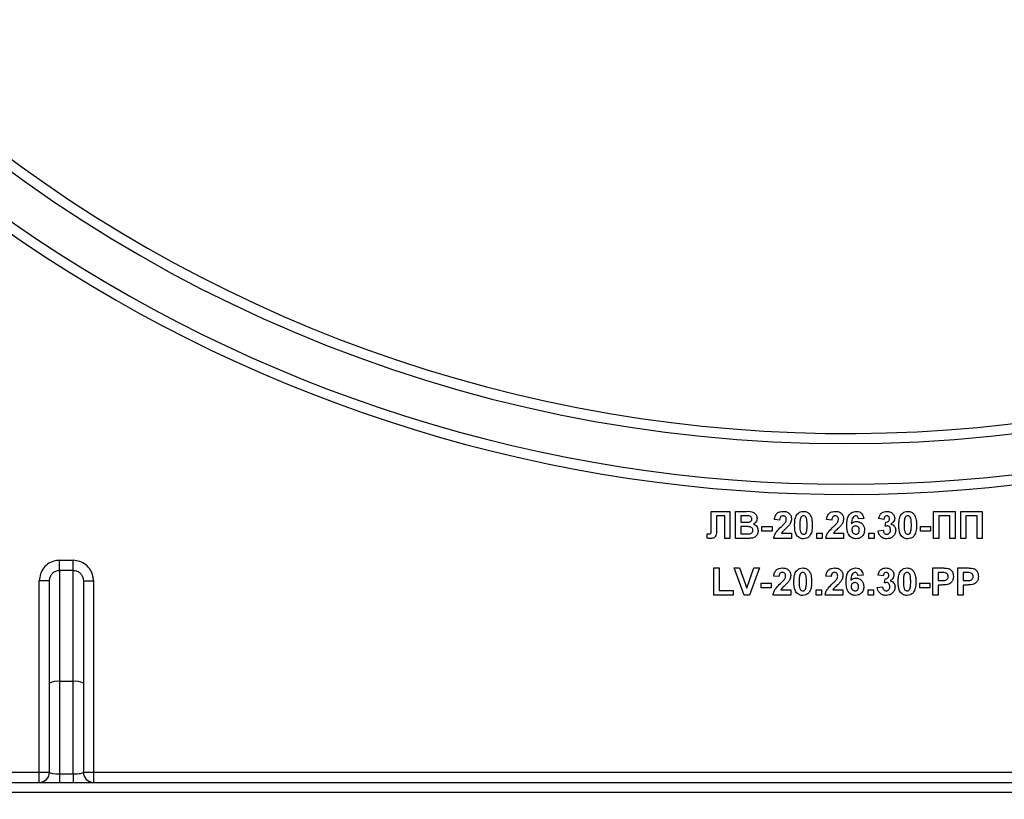
# Model space of a CAD drawing. Units: millimetres. Extents: x 8 to 418, y -29 to 369.
# Drawn here: x 185 to 200, y 189 to 201 of the extents above; entities that cross this region are included whole.
import ezdxf

# ---------------------------------------------------------------- set-up
doc = ezdxf.new("R2010")
doc.units = ezdxf.units.MM
doc.layers.add('FORMAT', color=7, linetype='Continuous')
doc.styles.add('SLDTEXTSTYLE1', font='TXT', dxfattribs={"width": 0.7})
doc.dimstyles.new('SLDDIMSTYLE4', dxfattribs={"dimtxt": 3.393075, "dimasz": 5, "dimexe": 0, "dimexo": 0.0625, "dimgap": 0.848269, "dimtad": 2, "dimdec": 4, "dimlfac": 5, "dimrnd": 1e-09, "dimzin": 12, "dimdsep": 46, "dimtxsty": 'SLDTEXTSTYLE1', "dimsah": 1, "dimcen": 0.09, "dimadec": 0, "dimazin": 3, "dimtol": 1, "dimtp": 2, "dimtm": 2, "dimtfac": 1, "dimtdec": 4, "dimtofl": 0, "dimtmove": 0, "dimatfit": 3, "dimfxl": 0, "dimfrac": 2, "dimtolj": 1, "dimarcsym": 0})

# ---------------------------------------------------------------- blocks, each defined once
blk = doc.blocks.new('_D_10')
at = {"layer": 'FORMAT'}
for p, q in [((170.722, 164.983), (170.722, 278.261)), ((223.922, 164.983), (223.922, 278.261)), ((223.922, 277.261), (170.722, 277.261))]:
    blk.add_line(p, q, dxfattribs=at)
for points in [[(170.722, 277.261), (175.722, 276.821), (175.722, 277.701)], [(223.922, 277.261), (218.922, 277.701), (218.922, 276.821)]]:
    blk.add_solid(points, dxfattribs=at)
at = {"layer": 'FORMAT', "char_height": 3.3931, "attachment_point": 1, "style": 'SLDTEXTSTYLE1'}
for s, insert in [('±2', (200.456, 281.635)), ('266', (192.56, 281.635))]:
    blk.add_mtext(s, dxfattribs=dict(at, insert=insert))

msp = doc.modelspace()

# ---------------------------------------------------------------- linework, layer by layer
at = {"color": 7, "linetype": 'Continuous', "lineweight": 25}
for p, q in [((195.337268, 193.50114), (195.614512, 193.50114)), ((195.337268, 193.275419), (195.337268, 193.50114)), ((195.414512, 193.434473), (195.414512, 193.264441)), ((195.537589, 193.434473), (195.414512, 193.434473)), ((195.537589, 193.10114), (195.537589, 193.434473)), ((195.614512, 193.50114), (195.614512, 193.10114)), ((195.696563, 193.50114), (195.857701, 193.50114)), ((195.696563, 193.10114), (195.696563, 193.50114)), ((195.822284, 193.434473), (195.773486, 193.434473)), ((195.773486, 193.434473), (195.773486, 193.342166)), ((197.588871, 193.396733), (197.511948, 193.388319)), ((198.61964, 193.50114), (198.937589, 193.50114)), ((198.61964, 193.10114), (198.61964, 193.50114)), ((198.860666, 193.434473), (198.696563, 193.434473)), ((198.696563, 193.434473), (198.696563, 193.10114)), ((198.860666, 193.10114), (198.860666, 193.434473)), ((198.937589, 193.50114), (198.937589, 193.10114)), ((199.01964, 193.10114), (199.01964, 193.50114)), ((199.01964, 193.50114), (199.337589, 193.50114)), ((199.260666, 193.434473), (199.096563, 193.434473)), ((199.096563, 193.434473), (199.096563, 193.10114)), ((199.260666, 193.10114), (199.260666, 193.434473)), ((199.337589, 193.50114), (199.337589, 193.10114)), ((195.337589, 193.20747), (195.337268, 193.275419)), ((195.773486, 193.342166), (195.829175, 193.342166)), ((195.841996, 193.275499), (195.773486, 193.275499)), ((195.773486, 193.275499), (195.773486, 193.167807)), ((196.086307, 193.208832), (196.086307, 193.275499)), ((196.086307, 193.275499), (196.235025, 193.275499)), ((196.235025, 193.275499), (196.235025, 193.208832)), ((196.347845, 193.372935), (196.270922, 193.380467)), ((197.117076, 193.372935), (197.040153, 193.380467)), ((197.886307, 193.383191), (197.809383, 193.39473)), ((197.906819, 193.280066), (197.914031, 193.342166)), ((198.424768, 193.208832), (198.424768, 193.275499)), ((198.424768, 193.275499), (198.573486, 193.275499)), ((198.573486, 193.275499), (198.573486, 193.208832)), ((195.27605, 193.103944), (195.27605, 193.167807)), ((195.27605, 193.167807), (195.294239, 193.167566)), ((195.773486, 193.167807), (195.852012, 193.167807)), ((196.235025, 193.208832), (196.086307, 193.208832)), ((196.373566, 193.178063), (196.522204, 193.178063)), ((196.522204, 193.178063), (196.522204, 193.10114)), ((196.896563, 193.178063), (196.973486, 193.178063)), ((196.896563, 193.10114), (196.896563, 193.178063)), ((196.973486, 193.178063), (196.973486, 193.10114)), ((197.142797, 193.178063), (197.291435, 193.178063)), ((197.291435, 193.178063), (197.291435, 193.10114)), ((197.665794, 193.178063), (197.742717, 193.178063)), ((197.665794, 193.10114), (197.665794, 193.178063)), ((197.742717, 193.178063), (197.742717, 193.10114)), ((197.799127, 193.214762), (197.87605, 193.224217)), ((198.573486, 193.208832), (198.424768, 193.208832)), ((195.614512, 193.10114), (195.537589, 193.10114)), ((195.83198, 193.10114), (195.696563, 193.10114)), ((196.522204, 193.10114), (196.260666, 193.10114)), ((196.973486, 193.10114), (196.896563, 193.10114)), ((197.291435, 193.10114), (197.029896, 193.10114)), ((197.742717, 193.10114), (197.665794, 193.10114)), ((198.696563, 193.10114), (198.61964, 193.10114)), ((198.937589, 193.10114), (198.860666, 193.10114)), ((199.096563, 193.10114), (199.01964, 193.10114)), ((199.337589, 193.10114), (199.260666, 193.10114)), ((185.722204, 192.629701), (185.722204, 192.778574)), ((185.722204, 192.778574), (185.922204, 192.778574)), ((185.922204, 192.629701), (185.922204, 192.778574)), ((185.722204, 192.629701), (185.722204, 190.992018)), ((185.922204, 192.629701), (185.722204, 192.629701)), ((185.922204, 190.992018), (185.922204, 192.629701)), ((195.378614, 192.265242), (195.378614, 192.665242)), ((195.378614, 192.665242), (195.455537, 192.665242)), ((195.455537, 192.665242), (195.455537, 192.331909)), ((195.823967, 192.265242), (195.67605, 192.665242)), ((195.67605, 192.665242), (195.7573, 192.665242)), ((195.7573, 192.665242), (195.86323, 192.367807)), ((195.86323, 192.367807), (195.968758, 192.665242)), ((196.050409, 192.665242), (195.903053, 192.265242)), ((195.968758, 192.665242), (196.050409, 192.665242)), ((196.337589, 192.537037), (196.260666, 192.544569)), ((197.106819, 192.537037), (197.029896, 192.544569)), ((197.578614, 192.560835), (197.501691, 192.552422)), ((197.87605, 192.547294), (197.799127, 192.558832)), ((198.609383, 192.265242), (198.609383, 192.665242)), ((198.609383, 192.665242), (198.737348, 192.665242)), ((198.727012, 192.598576), (198.686307, 192.598576)), ((198.686307, 192.598576), (198.686307, 192.480627)), ((198.978614, 192.265242), (198.978614, 192.665242)), ((198.978614, 192.665242), (199.106579, 192.665242)), ((199.096242, 192.598576), (199.055537, 192.598576)), ((199.055537, 192.598576), (199.055537, 192.480627)), ((185.572204, 192.475931), (185.422204, 192.475931)), ((185.422204, 189.65114), (185.422204, 192.475931)), ((185.572204, 190.965971), (185.572204, 192.475931)), ((186.072204, 192.475931), (186.072204, 190.965971)), ((186.072204, 192.475931), (186.222204, 192.475931)), ((186.222204, 192.475931), (186.222204, 189.65114)), ((196.07605, 192.372935), (196.07605, 192.439601)), ((196.07605, 192.439601), (196.224768, 192.439601)), ((196.224768, 192.439601), (196.224768, 192.372935)), ((197.788871, 192.378864), (197.865794, 192.388319)), ((197.896563, 192.444169), (197.903775, 192.506268)), ((198.414512, 192.439601), (198.56323, 192.439601)), ((198.414512, 192.372935), (198.414512, 192.439601)), ((198.56323, 192.439601), (198.56323, 192.372935)), ((198.686307, 192.480627), (198.73246, 192.480627)), ((198.738951, 192.41396), (198.686307, 192.41396)), ((198.686307, 192.41396), (198.686307, 192.265242)), ((199.055537, 192.480627), (199.101691, 192.480627)), ((199.108182, 192.41396), (199.055537, 192.41396)), ((199.055537, 192.41396), (199.055537, 192.265242)), ((195.660666, 192.265242), (195.378614, 192.265242)), ((195.455537, 192.331909), (195.660666, 192.331909)), ((195.660666, 192.331909), (195.660666, 192.265242)), ((195.903053, 192.265242), (195.823967, 192.265242)), ((196.224768, 192.372935), (196.07605, 192.372935)), ((196.511948, 192.265242), (196.250409, 192.265242)), ((196.36331, 192.342166), (196.511948, 192.342166)), ((196.511948, 192.342166), (196.511948, 192.265242)), ((196.886307, 192.265242), (196.886307, 192.342166)), ((196.886307, 192.342166), (196.96323, 192.342166)), ((196.96323, 192.265242), (196.886307, 192.265242)), ((196.96323, 192.342166), (196.96323, 192.265242)), ((197.281178, 192.265242), (197.01964, 192.265242)), ((197.132541, 192.342166), (197.281178, 192.342166)), ((197.281178, 192.342166), (197.281178, 192.265242)), ((197.655537, 192.265242), (197.655537, 192.342166)), ((197.655537, 192.342166), (197.73246, 192.342166)), ((197.73246, 192.265242), (197.655537, 192.265242)), ((197.73246, 192.342166), (197.73246, 192.265242)), ((198.56323, 192.372935), (198.414512, 192.372935)), ((198.686307, 192.265242), (198.609383, 192.265242)), ((199.055537, 192.265242), (198.978614, 192.265242)), ((185.572204, 189.65114), (185.572204, 190.965971)), ((185.722204, 190.992018), (185.722204, 189.625093)), ((185.922204, 190.992018), (185.722204, 190.992018)), ((185.922204, 189.625093), (185.922204, 190.992018)), ((186.072204, 190.965971), (186.072204, 189.65114)), ((176.472204, 189.65114), (185.422204, 189.65114)), ((185.422204, 189.50114), (185.422204, 189.65114)), ((185.422204, 189.65114), (185.572204, 189.65114)), ((185.722204, 189.625093), (185.922204, 189.625093)), ((185.722204, 189.625093), (185.722204, 189.50114)), ((185.922204, 189.625093), (185.922204, 189.50114)), ((186.072204, 189.65114), (186.222204, 189.65114)), ((186.222204, 189.65114), (186.222204, 189.50114)), ((186.222204, 189.65114), (208.422204, 189.65114)), ((176.472204, 189.50114), (219.792204, 189.50114)), ((219.792204, 189.35114), (176.472204, 189.35114))]:
    msp.add_line(p, q, dxfattribs=at)
for centre, radius, start, end in [((197.322204, 215.40114), 20.9, 180, 0), ((197.322204, 215.40114), 20.75, 180, 338.0807434), ((197.322204, 215.40114), 21.65, 195.6242848, 331.8025821), ((197.322204, 215.40114), 21.5, 200.4162101, 339.5837899), ((185.685835, 190.756529), 0.238281, 81.2205391, 118.4816132), ((185.958573, 190.756529), 0.238281, 61.5183868, 98.7794609), ((185.422204, 189.65114), 0.15, 270, 0), ((186.222204, 189.65114), 0.15, 180, 270)]:
    msp.add_arc(centre, radius, start, end, dxfattribs=at)
for centre, start_param, end_param in [((185.722204, 189.65114), 3.141592654, 4.71238898), ((185.922204, 189.65114), 4.71238898, 6.283185307)]:
    msp.add_ellipse(centre, major_axis=(0.15, 0), ratio=0.173648178, start_param=start_param, end_param=end_param, dxfattribs=at)
for points, knots in [([(195.89488, 193.433111), (195.881335, 193.433632), (195.857144, 193.434562), (195.832937, 193.4345), (195.822284, 193.434473)], [0, 0, 0, 0, 0.559950308, 1, 1, 1, 1]), ([(195.857701, 193.50114), (195.894485, 193.502038), (195.949635, 193.503385), (195.997135, 193.459199), (196.012566, 193.427072), (196.013863, 193.409359), (196.014512, 193.400499)], [0, 0, 0, 0, 0.499350264, 0.748653164, 0.874281855, 1, 1, 1, 1]), ([(195.937589, 193.38896), (195.937028, 193.395356), (195.93591, 193.408124), (195.921323, 193.427457), (195.904904, 193.430968), (195.89488, 193.433111)], [0, 0, 0, 0, 0.281070915, 0.5610922, 1, 1, 1, 1]), ([(196.014512, 193.400499), (196.013649, 193.390443), (196.011925, 193.370331), (195.995426, 193.337112), (195.973628, 193.322577), (195.960345, 193.31372)], [0, 0, 0, 0, 0.280921635, 0.561818193, 1, 1, 1, 1]), ([(196.270922, 193.380467), (196.273669, 193.398842), (196.279137, 193.435425), (196.312163, 193.477838), (196.356003, 193.498263), (196.384957, 193.50018), (196.399448, 193.50114)], [0, 0, 0, 0, 0.28075187, 0.558970148, 0.779274519, 1, 1, 1, 1]), ([(196.397845, 193.434473), (196.392253, 193.434103), (196.38108, 193.433363), (196.366035, 193.424962), (196.351052, 193.405228), (196.349168, 193.386253), (196.347845, 193.372935)], [0, 0, 0, 0, 0.187236144, 0.374083856, 0.560696414, 1, 1, 1, 1]), ([(196.445281, 193.381989), (196.444872, 193.389525), (196.444058, 193.404549), (196.432704, 193.423174), (196.415595, 193.433322), (196.403768, 193.434089), (196.397845, 193.434473)], [0, 0, 0, 0, 0.280619577, 0.559495513, 0.779382038, 1, 1, 1, 1]), ([(196.399448, 193.50114), (196.416776, 193.500017), (196.451345, 193.497777), (196.493074, 193.470802), (196.518451, 193.433063), (196.520953, 193.405909), (196.522204, 193.392326)], [0, 0, 0, 0, 0.280572045, 0.559720316, 0.779751972, 1, 1, 1, 1]), ([(196.568358, 193.299217), (196.5688, 193.318402), (196.569529, 193.350001), (196.57707, 193.39329), (196.587369, 193.429381), (196.601087, 193.450142), (196.607941, 193.460515)], [0, 0, 0, 0, 0.340236609, 0.560371651, 0.78035519, 1, 1, 1, 1]), ([(196.607941, 193.460515), (196.622493, 193.473909), (196.648568, 193.49791), (196.683632, 193.50015), (196.699127, 193.50114)], [0, 0, 0, 0, 0.558082648, 1, 1, 1, 1]), ([(196.699127, 193.434473), (196.693058, 193.433828), (196.680932, 193.43254), (196.662288, 193.419417), (196.657054, 193.404394), (196.653855, 193.39521)], [0, 0, 0, 0, 0.280292347, 0.560017236, 1, 1, 1, 1]), ([(196.699127, 193.50114), (196.719026, 193.499319), (196.754586, 193.496065), (196.779611, 193.471051), (196.790633, 193.460034)], [0, 0, 0, 0, 0.559562317, 1, 1, 1, 1]), ([(196.752973, 193.298416), (196.752957, 193.325379), (196.752932, 193.365755), (196.740491, 193.412926), (196.719577, 193.432188), (196.705952, 193.43371), (196.699127, 193.434473)], [0, 0, 0, 0, 0.501644572, 0.751183234, 0.87536409, 1, 1, 1, 1]), ([(196.790633, 193.460034), (196.800451, 193.443469), (196.816655, 193.41613), (196.825082, 193.372641), (196.829349, 193.335682), (196.829714, 193.310838), (196.829896, 193.298416)], [0, 0, 0, 0, 0.3387768374, 0.5591052224, 0.7795343728, 1, 1, 1, 1]), ([(197.040153, 193.380467), (197.042899, 193.398842), (197.048368, 193.435425), (197.081394, 193.477838), (197.125234, 193.498263), (197.154188, 193.50018), (197.168678, 193.50114)], [0, 0, 0, 0, 0.28075187, 0.558970148, 0.779274519, 1, 1, 1, 1]), ([(197.167076, 193.434473), (197.161484, 193.434103), (197.150311, 193.433363), (197.135265, 193.424962), (197.120283, 193.405228), (197.118399, 193.386253), (197.117076, 193.372935)], [0, 0, 0, 0, 0.1872361442, 0.3740838555, 0.5606964137, 1, 1, 1, 1]), ([(197.214512, 193.381989), (197.214103, 193.389525), (197.213289, 193.404549), (197.201935, 193.423174), (197.184826, 193.433322), (197.172999, 193.434089), (197.167076, 193.434473)], [0, 0, 0, 0, 0.280619577, 0.559495513, 0.779382038, 1, 1, 1, 1]), ([(197.168678, 193.50114), (197.186007, 193.500017), (197.220576, 193.497777), (197.262305, 193.470802), (197.287682, 193.433063), (197.290183, 193.405909), (197.291435, 193.392326)], [0, 0, 0, 0, 0.280572045, 0.559720316, 0.779751972, 1, 1, 1, 1]), ([(197.337589, 193.295771), (197.339405, 193.344243), (197.341678, 193.404916), (197.383224, 193.462393), (197.419771, 193.493178), (197.45541, 193.497961), (197.479095, 193.50114)], [0, 0, 0, 0, 0.499464427, 0.625197568, 0.750920027, 1, 1, 1, 1]), ([(197.469239, 193.434473), (197.463233, 193.433782), (197.451211, 193.432399), (197.431289, 193.417779), (197.412106, 193.379069), (197.410043, 193.34303), (197.408662, 193.318928)], [0, 0, 0, 0, 0.1248342532, 0.2498638757, 0.4983416764, 1, 1, 1, 1]), ([(197.511948, 193.388319), (197.510962, 193.394803), (197.508995, 193.407737), (197.499406, 193.423908), (197.484719, 193.433255), (197.474403, 193.434067), (197.469239, 193.434473)], [0, 0, 0, 0, 0.2807717308, 0.5600456068, 0.779779817, 1, 1, 1, 1]), ([(197.479095, 193.50114), (197.494745, 193.499657), (197.526012, 193.496694), (197.572519, 193.460413), (197.582672, 193.420872), (197.588871, 193.396733)], [0, 0, 0, 0, 0.280754349, 0.560899358, 1, 1, 1, 1]), ([(197.809383, 193.39473), (197.813154, 193.410942), (197.820666, 193.443239), (197.851311, 193.480023), (197.890604, 193.498331), (197.916581, 193.500203), (197.929576, 193.50114)], [0, 0, 0, 0, 0.280733193, 0.55922989, 0.779497464, 1, 1, 1, 1]), ([(197.930217, 193.434473), (197.923246, 193.433398), (197.909286, 193.431245), (197.891368, 193.411812), (197.888227, 193.394049), (197.886307, 193.383191)], [0, 0, 0, 0, 0.27936041, 0.559505174, 1, 1, 1, 1]), ([(197.929576, 193.50114), (197.948314, 193.499589), (197.981791, 193.496818), (198.006846, 193.474839), (198.017877, 193.465162)], [0, 0, 0, 0, 0.559743251, 1, 1, 1, 1]), ([(197.968358, 193.391845), (197.967962, 193.3979), (197.967172, 193.409984), (197.957845, 193.424676), (197.944497, 193.433409), (197.93498, 193.434118), (197.930217, 193.434473)], [0, 0, 0, 0, 0.2804475759, 0.559673352, 0.7796155001, 1, 1, 1, 1]), ([(198.045281, 193.398576), (198.044313, 193.388547), (198.042378, 193.36849), (198.022995, 193.336983), (198.001117, 193.323041), (197.987749, 193.314521)], [0, 0, 0, 0, 0.2800163615, 0.5600595055, 1, 1, 1, 1]), ([(198.017877, 193.465162), (198.026559, 193.454113), (198.042073, 193.434368), (198.0443, 193.409519), (198.045281, 193.398576)], [0, 0, 0, 0, 0.559637478, 1, 1, 1, 1]), ([(198.106819, 193.299217), (198.107262, 193.318402), (198.10799, 193.350001), (198.115532, 193.39329), (198.12583, 193.429381), (198.139549, 193.450142), (198.146403, 193.460515)], [0, 0, 0, 0, 0.340236609, 0.560371651, 0.78035519, 1, 1, 1, 1]), ([(198.146403, 193.460515), (198.160955, 193.473909), (198.18703, 193.49791), (198.222093, 193.50015), (198.237589, 193.50114)], [0, 0, 0, 0, 0.558082648, 1, 1, 1, 1]), ([(198.237589, 193.434473), (198.23152, 193.433828), (198.219394, 193.43254), (198.200749, 193.419417), (198.195516, 193.404394), (198.192316, 193.39521)], [0, 0, 0, 0, 0.280292347, 0.560017236, 1, 1, 1, 1]), ([(198.237589, 193.50114), (198.257487, 193.499319), (198.293048, 193.496065), (198.318073, 193.471051), (198.329095, 193.460034)], [0, 0, 0, 0, 0.559562317, 1, 1, 1, 1]), ([(198.291435, 193.298416), (198.291418, 193.325379), (198.291393, 193.365755), (198.278953, 193.412926), (198.258038, 193.432188), (198.244413, 193.43371), (198.237589, 193.434473)], [0, 0, 0, 0, 0.501644572, 0.751183234, 0.87536409, 1, 1, 1, 1]), ([(198.329095, 193.460034), (198.338913, 193.443469), (198.355116, 193.41613), (198.363544, 193.372641), (198.367811, 193.335682), (198.368176, 193.310838), (198.368358, 193.298416)], [0, 0, 0, 0, 0.338776837, 0.559105222, 0.779534373, 1, 1, 1, 1]), ([(195.414512, 193.264441), (195.416164, 193.227953), (195.418229, 193.182365), (195.400151, 193.130619), (195.380521, 193.11057), (195.354167, 193.102116), (195.336182, 193.101466), (195.327172, 193.10114)], [0, 0, 0, 0, 0.50075839, 0.625638622, 0.750061973, 0.874792602, 1, 1, 1, 1]), ([(195.829175, 193.342166), (195.840686, 193.342111), (195.861239, 193.342015), (195.881764, 193.343066), (195.890794, 193.343528)], [0, 0, 0, 0, 0.56004787, 1, 1, 1, 1]), ([(195.952973, 193.220531), (195.952552, 193.226431), (195.95171, 193.238223), (195.943012, 193.254149), (195.929194, 193.265631), (195.895532, 193.277413), (195.865793, 193.27635), (195.841996, 193.275499)], [0, 0, 0, 0, 0.1249476482, 0.2497149342, 0.3744390819, 0.4994161682, 1, 1, 1, 1]), ([(195.890794, 193.343528), (195.897477, 193.344684), (195.910817, 193.346992), (195.926938, 193.357764), (195.936393, 193.372963), (195.93719, 193.383625), (195.937589, 193.38896)], [0, 0, 0, 0, 0.280494263, 0.559925138, 0.77975171, 1, 1, 1, 1]), ([(195.960345, 193.31372), (195.971442, 193.309162), (195.993616, 193.300054), (196.023314, 193.266899), (196.027403, 193.235954), (196.029896, 193.217085)], [0, 0, 0, 0, 0.281047647, 0.561618458, 1, 1, 1, 1]), ([(196.260666, 193.10114), (196.2644, 193.12016), (196.27187, 193.158212), (196.311758, 193.215727), (196.347175, 193.250129), (196.368839, 193.271172)], [0, 0, 0, 0, 0.279577062, 0.559337734, 1, 1, 1, 1]), ([(196.368839, 193.271172), (196.38094, 193.282604), (196.40254, 193.30301), (196.421652, 193.325754), (196.430057, 193.335755)], [0, 0, 0, 0, 0.560236612, 1, 1, 1, 1]), ([(196.483422, 193.292005), (196.471204, 193.2788), (196.451072, 193.257041), (196.420334, 193.229563), (196.393932, 193.206504), (196.380349, 193.187535), (196.373566, 193.178063)], [0, 0, 0, 0, 0.33998926, 0.560193518, 0.780380602, 1, 1, 1, 1]), ([(196.430057, 193.335755), (196.434776, 193.343806), (196.443202, 193.35818), (196.444646, 193.374715), (196.445281, 193.381989)], [0, 0, 0, 0, 0.560060661, 1, 1, 1, 1]), ([(196.522204, 193.392326), (196.519593, 193.371759), (196.514919, 193.334935), (196.493069, 193.305153), (196.483422, 193.292005)], [0, 0, 0, 0, 0.558519327, 1, 1, 1, 1]), ([(196.699127, 193.096012), (196.687685, 193.096744), (196.664815, 193.098208), (196.632965, 193.112427), (196.606694, 193.134914), (196.570273, 193.193854), (196.569209, 193.252406), (196.568358, 193.299217)], [0, 0, 0, 0, 0.125352676, 0.250544271, 0.375813364, 0.500980988, 1, 1, 1, 1]), ([(196.653855, 193.39521), (196.65077, 193.377278), (196.645257, 193.34523), (196.645274, 193.31273), (196.645281, 193.298416)], [0, 0, 0, 0, 0.559540604, 1, 1, 1, 1]), ([(196.645281, 193.298416), (196.645314, 193.271498), (196.645363, 193.231189), (196.657718, 193.184019), (196.678705, 193.164887), (196.692309, 193.163416), (196.699127, 193.162678)], [0, 0, 0, 0, 0.50168528, 0.751272638, 0.875339769, 1, 1, 1, 1]), ([(196.7444, 193.201941), (196.747486, 193.219813), (196.753003, 193.251753), (196.752982, 193.284147), (196.752973, 193.298416)], [0, 0, 0, 0, 0.559536967, 1, 1, 1, 1]), ([(196.829896, 193.298416), (196.82944, 193.27918), (196.828689, 193.247497), (196.821301, 193.204051), (196.810903, 193.167877), (196.797172, 193.147044), (196.790313, 193.136637)], [0, 0, 0, 0, 0.340226825, 0.560375067, 0.780373972, 1, 1, 1, 1]), ([(197.029896, 193.10114), (197.03363, 193.12016), (197.041101, 193.158212), (197.080989, 193.215727), (197.116406, 193.250129), (197.138069, 193.271172)], [0, 0, 0, 0, 0.279577062, 0.559337734, 1, 1, 1, 1]), ([(197.138069, 193.271172), (197.150171, 193.282604), (197.171771, 193.30301), (197.190883, 193.325754), (197.199287, 193.335755)], [0, 0, 0, 0, 0.560236612, 1, 1, 1, 1]), ([(197.252653, 193.292005), (197.240435, 193.2788), (197.220303, 193.257041), (197.189565, 193.229563), (197.163162, 193.206504), (197.14958, 193.187535), (197.142797, 193.178063)], [0, 0, 0, 0, 0.33998926, 0.560193518, 0.780380602, 1, 1, 1, 1]), ([(197.199287, 193.335755), (197.204007, 193.343806), (197.212433, 193.35818), (197.213877, 193.374715), (197.214512, 193.381989)], [0, 0, 0, 0, 0.560060661, 1, 1, 1, 1]), ([(197.291435, 193.392326), (197.288824, 193.371759), (197.28415, 193.334935), (197.262299, 193.305153), (197.252653, 193.292005)], [0, 0, 0, 0, 0.558519327, 1, 1, 1, 1]), ([(197.473326, 193.096012), (197.450448, 193.099272), (197.416015, 193.10418), (197.381146, 193.134469), (197.341321, 193.190247), (197.339246, 193.248906), (197.337589, 193.295771)], [0, 0, 0, 0, 0.248921504, 0.374649904, 0.500372939, 1, 1, 1, 1]), ([(197.408662, 193.318928), (197.420199, 193.329654), (197.440834, 193.348838), (197.468666, 193.351325), (197.480938, 193.352422)], [0, 0, 0, 0, 0.559084432, 1, 1, 1, 1]), ([(197.467957, 193.285755), (197.459656, 193.284833), (197.443071, 193.282992), (197.424288, 193.267579), (197.415466, 193.247761), (197.41483, 193.234745), (197.414512, 193.228223)], [0, 0, 0, 0, 0.279845455, 0.559076591, 0.779094657, 1, 1, 1, 1]), ([(197.522204, 193.222534), (197.52184, 193.231398), (197.521114, 193.249049), (197.508577, 193.271362), (197.48882, 193.283974), (197.474914, 193.285161), (197.467957, 193.285755)], [0, 0, 0, 0, 0.280826513, 0.559225129, 0.77950138, 1, 1, 1, 1]), ([(197.480938, 193.352422), (197.499002, 193.35012), (197.535153, 193.345512), (197.574317, 193.310687), (197.596265, 193.269084), (197.598172, 193.240678), (197.599127, 193.22646)], [0, 0, 0, 0, 0.279326159, 0.55901058, 0.779284876, 1, 1, 1, 1]), ([(197.937348, 193.285755), (197.931538, 193.285281), (197.921157, 193.284433), (197.911203, 193.281401), (197.906819, 193.280066)], [0, 0, 0, 0, 0.559680004, 1, 1, 1, 1]), ([(197.914031, 193.342166), (197.921925, 193.342412), (197.937652, 193.342904), (197.956939, 193.355255), (197.967096, 193.373304), (197.967937, 193.38566), (197.968358, 193.391845)], [0, 0, 0, 0, 0.280409088, 0.558639527, 0.779083884, 1, 1, 1, 1]), ([(197.983742, 193.22606), (197.983313, 193.233986), (197.982455, 193.249806), (197.971894, 193.269626), (197.956052, 193.283448), (197.94358, 193.284987), (197.937348, 193.285755)], [0, 0, 0, 0, 0.280735498, 0.560296161, 0.780292389, 1, 1, 1, 1]), ([(197.987749, 193.314521), (197.999301, 193.31081), (198.022397, 193.303389), (198.045937, 193.277961), (198.058849, 193.249437), (198.06006, 193.230491), (198.060666, 193.221012)], [0, 0, 0, 0, 0.279745044, 0.55931383, 0.779512151, 1, 1, 1, 1]), ([(198.237589, 193.096012), (198.226146, 193.096744), (198.203277, 193.098208), (198.171426, 193.112427), (198.145156, 193.134914), (198.108734, 193.193854), (198.10767, 193.252406), (198.106819, 193.299217)], [0, 0, 0, 0, 0.125352676, 0.250544271, 0.375813364, 0.500980988, 1, 1, 1, 1]), ([(198.192316, 193.39521), (198.189232, 193.377278), (198.183719, 193.34523), (198.183735, 193.31273), (198.183742, 193.298416)], [0, 0, 0, 0, 0.559540604, 1, 1, 1, 1]), ([(198.183742, 193.298416), (198.183775, 193.271498), (198.183825, 193.231189), (198.19618, 193.184019), (198.217167, 193.164887), (198.230771, 193.163416), (198.237589, 193.162678)], [0, 0, 0, 0, 0.50168528, 0.751272638, 0.875339769, 1, 1, 1, 1]), ([(198.282861, 193.201941), (198.285948, 193.219813), (198.291465, 193.251753), (198.291444, 193.284147), (198.291435, 193.298416)], [0, 0, 0, 0, 0.559536967, 1, 1, 1, 1]), ([(198.368358, 193.298416), (198.367902, 193.27918), (198.36715, 193.247497), (198.359763, 193.204051), (198.349365, 193.167877), (198.335634, 193.147044), (198.328775, 193.136637)], [0, 0, 0, 0, 0.3402268246, 0.5603750674, 0.7803739715, 1, 1, 1, 1]), ([(195.294239, 193.167566), (195.301668, 193.167785), (195.31202, 193.168091), (195.324933, 193.171364), (195.334141, 193.178239), (195.337128, 193.192079), (195.337435, 193.202327), (195.337589, 193.20747)], [0, 0, 0, 0, 0.314279497, 0.437932273, 0.560337732, 0.779359165, 1, 1, 1, 1]), ([(195.852012, 193.167807), (195.862914, 193.167744), (195.882375, 193.167632), (195.901746, 193.169478), (195.910265, 193.170291)], [0, 0, 0, 0, 0.560183679, 1, 1, 1, 1]), ([(195.910265, 193.170291), (195.916833, 193.172044), (195.929953, 193.175546), (195.944493, 193.188534), (195.952114, 193.204544), (195.952687, 193.215199), (195.952973, 193.220531)], [0, 0, 0, 0, 0.28001336, 0.559354148, 0.779486796, 1, 1, 1, 1]), ([(196.029896, 193.217085), (196.027989, 193.201543), (196.024174, 193.170465), (195.999158, 193.133283), (195.965349, 193.110196), (195.941083, 193.105977), (195.928935, 193.103864)], [0, 0, 0, 0, 0.2797886678, 0.5594525952, 0.7794609965, 1, 1, 1, 1]), ([(196.699127, 193.162678), (196.705201, 193.163313), (196.717334, 193.164581), (196.735958, 193.177744), (196.741197, 193.192761), (196.7444, 193.201941)], [0, 0, 0, 0, 0.280337311, 0.560025572, 1, 1, 1, 1]), ([(196.790313, 193.136637), (196.775764, 193.123235), (196.749695, 193.099221), (196.714625, 193.096995), (196.699127, 193.096012)], [0, 0, 0, 0, 0.558064155, 1, 1, 1, 1]), ([(197.414512, 193.228223), (197.415072, 193.219052), (197.41619, 193.200761), (197.430621, 193.178834), (197.45031, 193.165139), (197.464643, 193.163498), (197.471803, 193.162678)], [0, 0, 0, 0, 0.2805014838, 0.5593809535, 0.7798750797, 1, 1, 1, 1]), ([(197.471803, 193.162678), (197.480128, 193.163637), (197.496739, 193.165549), (197.520223, 193.187194), (197.521452, 193.209125), (197.522204, 193.222534)], [0, 0, 0, 0, 0.280750047, 0.560237156, 1, 1, 1, 1]), ([(197.599127, 193.22646), (197.597551, 193.207302), (197.594405, 193.169061), (197.561596, 193.124561), (197.518348, 193.099428), (197.488344, 193.097151), (197.473326, 193.096012)], [0, 0, 0, 0, 0.280204728, 0.559313497, 0.779411162, 1, 1, 1, 1]), ([(197.928534, 193.096012), (197.91031, 193.0977), (197.873898, 193.101074), (197.831903, 193.132576), (197.806507, 193.172472), (197.801588, 193.20066), (197.799127, 193.214762)], [0, 0, 0, 0, 0.279858973, 0.559145992, 0.779442853, 1, 1, 1, 1]), ([(197.87605, 193.224217), (197.877411, 193.215856), (197.880128, 193.199167), (197.892239, 193.17842), (197.910155, 193.164859), (197.923478, 193.163405), (197.930137, 193.162678)], [0, 0, 0, 0, 0.280727265, 0.560370609, 0.780266567, 1, 1, 1, 1]), ([(198.060666, 193.221012), (198.058249, 193.202014), (198.053411, 193.163989), (198.016618, 193.123125), (197.97334, 193.099312), (197.943476, 193.097112), (197.928534, 193.096012)], [0, 0, 0, 0, 0.279295098, 0.55900501, 0.779349457, 1, 1, 1, 1]), ([(197.930137, 193.162678), (197.938846, 193.163918), (197.956284, 193.166402), (197.974017, 193.184749), (197.98269, 193.205536), (197.983391, 193.219212), (197.983742, 193.22606)], [0, 0, 0, 0, 0.2788351593, 0.5582874242, 0.7788358962, 1, 1, 1, 1]), ([(198.237589, 193.162678), (198.243662, 193.163313), (198.255796, 193.164581), (198.27442, 193.177744), (198.279658, 193.192761), (198.282861, 193.201941)], [0, 0, 0, 0, 0.280337311, 0.560025572, 1, 1, 1, 1]), ([(198.328775, 193.136637), (198.314226, 193.123235), (198.288156, 193.099221), (198.253087, 193.096995), (198.237589, 193.096012)], [0, 0, 0, 0, 0.558064155, 1, 1, 1, 1]), ([(195.327172, 193.10114), (195.31762, 193.101489), (195.300562, 193.102111), (195.28354, 193.103384), (195.27605, 193.103944)], [0, 0, 0, 0, 0.559966172, 1, 1, 1, 1]), ([(195.928935, 193.103864), (195.910848, 193.102985), (195.878547, 193.101416), (195.84621, 193.101224), (195.83198, 193.10114)], [0, 0, 0, 0, 0.559954151, 1, 1, 1, 1]), ([(185.722204, 192.778574), (185.700906, 192.777212), (185.645922, 192.773694), (185.561734, 192.738341), (185.484696, 192.669981), (185.432262, 192.57875), (185.425557, 192.510201), (185.422204, 192.475931)], [0, 0, 0, 0, 0.1354170188, 0.3495948931, 0.5655961582, 0.7828212029, 1, 1, 1, 1]), ([(186.222204, 192.475931), (186.220643, 192.499104), (186.216807, 192.55605), (186.180063, 192.641263), (186.112236, 192.717165), (186.022795, 192.768661), (185.955736, 192.77527), (185.922204, 192.778574)], [0, 0, 0, 0, 0.147286203, 0.361947966, 0.575059284, 0.787518478, 1, 1, 1, 1]), ([(185.572204, 192.475931), (185.573865, 192.493367), (185.577175, 192.528093), (185.603297, 192.574482), (185.641825, 192.609236), (185.68401, 192.627224), (185.711552, 192.62901), (185.722204, 192.629701)], [0, 0, 0, 0, 0.220267075, 0.438708727, 0.65403839, 0.866193751, 1, 1, 1, 1]), ([(185.922204, 192.629701), (185.938981, 192.628022), (185.972602, 192.624658), (186.01737, 192.59847), (186.051262, 192.559886), (186.069528, 192.516616), (186.071428, 192.487731), (186.072204, 192.475931)], [0, 0, 0, 0, 0.210024691, 0.420882084, 0.63393694, 0.850449814, 1, 1, 1, 1]), ([(196.260666, 192.544569), (196.263412, 192.562944), (196.268881, 192.599528), (196.301907, 192.641941), (196.345746, 192.662365), (196.3747, 192.664283), (196.389191, 192.665242)], [0, 0, 0, 0, 0.28075187, 0.558970148, 0.779274519, 1, 1, 1, 1]), ([(196.387589, 192.598576), (196.381997, 192.598206), (196.370824, 192.597466), (196.355778, 192.589064), (196.340796, 192.569331), (196.338911, 192.550355), (196.337589, 192.537037)], [0, 0, 0, 0, 0.1872361442, 0.3740838555, 0.5606964137, 1, 1, 1, 1]), ([(196.435025, 192.546092), (196.434616, 192.553627), (196.433802, 192.568652), (196.422448, 192.587276), (196.405339, 192.597425), (196.393512, 192.598192), (196.387589, 192.598576)], [0, 0, 0, 0, 0.2806195772, 0.5594955135, 0.779382038, 1, 1, 1, 1]), ([(196.389191, 192.665242), (196.40652, 192.66412), (196.441088, 192.66188), (196.482818, 192.634904), (196.508194, 192.597166), (196.510696, 192.570012), (196.511948, 192.556428)], [0, 0, 0, 0, 0.2805720452, 0.559720316, 0.7797519723, 1, 1, 1, 1]), ([(196.4198, 192.499858), (196.42452, 192.507908), (196.432946, 192.522283), (196.434389, 192.538817), (196.435025, 192.546092)], [0, 0, 0, 0, 0.560060661, 1, 1, 1, 1]), ([(196.511948, 192.556428), (196.509337, 192.535861), (196.504663, 192.499038), (196.482812, 192.469256), (196.473166, 192.456108)], [0, 0, 0, 0, 0.558519327, 1, 1, 1, 1]), ([(196.558101, 192.463319), (196.558544, 192.482505), (196.559272, 192.514103), (196.566814, 192.557392), (196.577112, 192.593483), (196.590831, 192.614245), (196.597685, 192.624617)], [0, 0, 0, 0, 0.340236609, 0.560371651, 0.78035519, 1, 1, 1, 1]), ([(196.597685, 192.624617), (196.612237, 192.638012), (196.638312, 192.662013), (196.673375, 192.664253), (196.688871, 192.665242)], [0, 0, 0, 0, 0.558082648, 1, 1, 1, 1]), ([(196.643598, 192.559313), (196.640514, 192.541381), (196.635001, 192.509333), (196.635017, 192.476833), (196.635025, 192.462518)], [0, 0, 0, 0, 0.559540604, 1, 1, 1, 1]), ([(196.688871, 192.598576), (196.682802, 192.597931), (196.670676, 192.596642), (196.652031, 192.58352), (196.646798, 192.568497), (196.643598, 192.559313)], [0, 0, 0, 0, 0.280292347, 0.560017236, 1, 1, 1, 1]), ([(196.688871, 192.665242), (196.708769, 192.663422), (196.74433, 192.660168), (196.769355, 192.635154), (196.780377, 192.624137)], [0, 0, 0, 0, 0.559562317, 1, 1, 1, 1]), ([(196.742717, 192.462518), (196.7427, 192.489481), (196.742675, 192.529857), (196.730235, 192.577029), (196.70932, 192.59629), (196.695695, 192.597813), (196.688871, 192.598576)], [0, 0, 0, 0, 0.501644572, 0.751183234, 0.8753640901, 1, 1, 1, 1]), ([(196.780377, 192.624137), (196.790195, 192.607571), (196.806398, 192.580232), (196.814826, 192.536743), (196.819093, 192.499784), (196.819458, 192.474941), (196.81964, 192.462518)], [0, 0, 0, 0, 0.3387768374, 0.5591052224, 0.7795343728, 1, 1, 1, 1]), ([(197.029896, 192.544569), (197.032643, 192.562944), (197.038111, 192.599528), (197.071138, 192.641941), (197.114977, 192.662365), (197.143931, 192.664283), (197.158422, 192.665242)], [0, 0, 0, 0, 0.28075187, 0.558970148, 0.779274519, 1, 1, 1, 1]), ([(197.156819, 192.598576), (197.151227, 192.598206), (197.140055, 192.597466), (197.125009, 192.589064), (197.110027, 192.569331), (197.108142, 192.550355), (197.106819, 192.537037)], [0, 0, 0, 0, 0.187236144, 0.374083856, 0.560696414, 1, 1, 1, 1]), ([(197.204255, 192.546092), (197.203847, 192.553627), (197.203032, 192.568652), (197.191678, 192.587276), (197.17457, 192.597425), (197.162743, 192.598192), (197.156819, 192.598576)], [0, 0, 0, 0, 0.2806195772, 0.5594955135, 0.779382038, 1, 1, 1, 1]), ([(197.158422, 192.665242), (197.17575, 192.66412), (197.210319, 192.66188), (197.252048, 192.634904), (197.277425, 192.597166), (197.279927, 192.570012), (197.281178, 192.556428)], [0, 0, 0, 0, 0.2805720452, 0.559720316, 0.7797519723, 1, 1, 1, 1]), ([(197.189031, 192.499858), (197.19375, 192.507908), (197.202177, 192.522283), (197.20362, 192.538817), (197.204255, 192.546092)], [0, 0, 0, 0, 0.560060661, 1, 1, 1, 1]), ([(197.281178, 192.556428), (197.278568, 192.535861), (197.273894, 192.499038), (197.252043, 192.469256), (197.242396, 192.456108)], [0, 0, 0, 0, 0.558519327, 1, 1, 1, 1]), ([(197.327332, 192.459874), (197.329148, 192.508345), (197.331421, 192.569019), (197.372968, 192.626495), (197.409515, 192.657281), (197.445154, 192.662064), (197.468839, 192.665242)], [0, 0, 0, 0, 0.499464427, 0.625197568, 0.750920027, 1, 1, 1, 1]), ([(197.458983, 192.598576), (197.452977, 192.597885), (197.440955, 192.596502), (197.421033, 192.581882), (197.40185, 192.543171), (197.399786, 192.507132), (197.398406, 192.483031)], [0, 0, 0, 0, 0.124834253, 0.249863876, 0.498341676, 1, 1, 1, 1]), ([(197.501691, 192.552422), (197.500705, 192.558906), (197.498739, 192.57184), (197.48915, 192.58801), (197.474462, 192.597358), (197.464146, 192.59817), (197.458983, 192.598576)], [0, 0, 0, 0, 0.280771731, 0.560045607, 0.779779817, 1, 1, 1, 1]), ([(197.468839, 192.665242), (197.484489, 192.663759), (197.515756, 192.660796), (197.562262, 192.624516), (197.572416, 192.584975), (197.578614, 192.560835)], [0, 0, 0, 0, 0.280754349, 0.560899358, 1, 1, 1, 1]), ([(197.799127, 192.558832), (197.802898, 192.575045), (197.81041, 192.607342), (197.841055, 192.644126), (197.880347, 192.662434), (197.906324, 192.664306), (197.919319, 192.665242)], [0, 0, 0, 0, 0.280733193, 0.55922989, 0.779497464, 1, 1, 1, 1]), ([(197.91996, 192.598576), (197.91299, 192.597501), (197.899029, 192.595348), (197.881111, 192.575914), (197.87797, 192.558151), (197.87605, 192.547294)], [0, 0, 0, 0, 0.27936041, 0.559505174, 1, 1, 1, 1]), ([(197.903775, 192.506268), (197.911669, 192.506515), (197.927395, 192.507006), (197.946683, 192.519358), (197.956839, 192.537407), (197.95768, 192.549763), (197.958101, 192.555948)], [0, 0, 0, 0, 0.280409088, 0.558639527, 0.779083884, 1, 1, 1, 1]), ([(197.919319, 192.665242), (197.938058, 192.663691), (197.971534, 192.66092), (197.99659, 192.638941), (198.007621, 192.629265)], [0, 0, 0, 0, 0.559743251, 1, 1, 1, 1]), ([(197.958101, 192.555948), (197.957706, 192.562003), (197.956916, 192.574086), (197.947589, 192.588778), (197.93424, 192.597512), (197.924724, 192.598221), (197.91996, 192.598576)], [0, 0, 0, 0, 0.280447576, 0.559673352, 0.7796155, 1, 1, 1, 1]), ([(198.035025, 192.562678), (198.034057, 192.55265), (198.032121, 192.532592), (198.012738, 192.501086), (197.990861, 192.487143), (197.977492, 192.478624)], [0, 0, 0, 0, 0.280016361, 0.560059506, 1, 1, 1, 1]), ([(198.007621, 192.629265), (198.016303, 192.618215), (198.031817, 192.598471), (198.034044, 192.573621), (198.035025, 192.562678)], [0, 0, 0, 0, 0.559637478, 1, 1, 1, 1]), ([(198.096563, 192.463319), (198.097005, 192.482505), (198.097734, 192.514103), (198.105275, 192.557392), (198.115574, 192.593483), (198.129292, 192.614245), (198.136146, 192.624617)], [0, 0, 0, 0, 0.340236609, 0.560371651, 0.78035519, 1, 1, 1, 1]), ([(198.136146, 192.624617), (198.150698, 192.638012), (198.176773, 192.662013), (198.211837, 192.664253), (198.227332, 192.665242)], [0, 0, 0, 0, 0.558082648, 1, 1, 1, 1]), ([(198.18206, 192.559313), (198.178975, 192.541381), (198.173462, 192.509333), (198.173479, 192.476833), (198.173486, 192.462518)], [0, 0, 0, 0, 0.559540604, 1, 1, 1, 1]), ([(198.227332, 192.598576), (198.221263, 192.597931), (198.209138, 192.596642), (198.190493, 192.58352), (198.185259, 192.568497), (198.18206, 192.559313)], [0, 0, 0, 0, 0.280292347, 0.560017236, 1, 1, 1, 1]), ([(198.227332, 192.665242), (198.247231, 192.663422), (198.282791, 192.660168), (198.307817, 192.635154), (198.318839, 192.624137)], [0, 0, 0, 0, 0.559562317, 1, 1, 1, 1]), ([(198.281178, 192.462518), (198.281162, 192.489481), (198.281137, 192.529857), (198.268696, 192.577029), (198.247782, 192.59629), (198.234157, 192.597813), (198.227332, 192.598576)], [0, 0, 0, 0, 0.501644572, 0.751183234, 0.87536409, 1, 1, 1, 1]), ([(198.318839, 192.624137), (198.328657, 192.607571), (198.34486, 192.580232), (198.353288, 192.536743), (198.357555, 192.499784), (198.357919, 192.474941), (198.358101, 192.462518)], [0, 0, 0, 0, 0.338776837, 0.559105222, 0.779534373, 1, 1, 1, 1]), ([(198.787749, 192.595771), (198.776436, 192.596804), (198.756229, 192.598648), (198.735942, 192.598598), (198.727012, 192.598576)], [0, 0, 0, 0, 0.5598334042, 1, 1, 1, 1]), ([(198.73246, 192.480627), (198.755636, 192.479676), (198.784616, 192.478486), (198.814754, 192.494872), (198.826436, 192.507379), (198.833828, 192.522979), (198.834626, 192.534274), (198.835025, 192.539922)], [0, 0, 0, 0, 0.499692837, 0.624844312, 0.749840888, 0.874898186, 1, 1, 1, 1]), ([(198.737348, 192.665242), (198.755155, 192.665344), (198.786934, 192.665525), (198.81839, 192.661099), (198.83222, 192.659153)], [0, 0, 0, 0, 0.560345106, 1, 1, 1, 1]), ([(198.835025, 192.539922), (198.834387, 192.547437), (198.833114, 192.562449), (198.82062, 192.579987), (198.804913, 192.59145), (198.793472, 192.59433), (198.787749, 192.595771)], [0, 0, 0, 0, 0.279861862, 0.559069332, 0.779426711, 1, 1, 1, 1]), ([(198.911948, 192.541124), (198.911015, 192.525777), (198.909153, 192.495122), (198.88746, 192.45701), (198.856977, 192.431284), (198.83417, 192.423581), (198.822765, 192.41973)], [0, 0, 0, 0, 0.280285097, 0.559873313, 0.77991808, 1, 1, 1, 1]), ([(198.83222, 192.659153), (198.845504, 192.653629), (198.872101, 192.642569), (198.905934, 192.60106), (198.909669, 192.563834), (198.911948, 192.541124)], [0, 0, 0, 0, 0.280090728, 0.560803956, 1, 1, 1, 1]), ([(199.15698, 192.595771), (199.145667, 192.596804), (199.12546, 192.598648), (199.105172, 192.598598), (199.096242, 192.598576)], [0, 0, 0, 0, 0.559833404, 1, 1, 1, 1]), ([(199.101691, 192.480627), (199.124867, 192.479676), (199.153847, 192.478486), (199.183985, 192.494872), (199.195667, 192.507379), (199.203059, 192.522979), (199.203856, 192.534274), (199.204255, 192.539922)], [0, 0, 0, 0, 0.499692837, 0.624844312, 0.749840888, 0.874898186, 1, 1, 1, 1]), ([(199.106579, 192.665242), (199.124386, 192.665344), (199.156165, 192.665525), (199.187621, 192.661099), (199.201451, 192.659153)], [0, 0, 0, 0, 0.560345106, 1, 1, 1, 1]), ([(199.204255, 192.539922), (199.203618, 192.547437), (199.202345, 192.562449), (199.189851, 192.579987), (199.174143, 192.59145), (199.162703, 192.59433), (199.15698, 192.595771)], [0, 0, 0, 0, 0.279861862, 0.559069332, 0.779426711, 1, 1, 1, 1]), ([(199.281178, 192.541124), (199.280246, 192.525777), (199.278383, 192.495122), (199.256691, 192.45701), (199.226208, 192.431284), (199.2034, 192.423581), (199.191996, 192.41973)], [0, 0, 0, 0, 0.2802850969, 0.5598733131, 0.7799180797, 1, 1, 1, 1]), ([(199.201451, 192.659153), (199.214735, 192.653629), (199.241332, 192.642569), (199.275165, 192.60106), (199.2789, 192.563834), (199.281178, 192.541124)], [0, 0, 0, 0, 0.280090728, 0.560803956, 1, 1, 1, 1]), ([(196.250409, 192.265242), (196.254143, 192.284262), (196.261614, 192.322314), (196.301502, 192.37983), (196.336919, 192.414232), (196.358582, 192.435274)], [0, 0, 0, 0, 0.279577062, 0.559337734, 1, 1, 1, 1]), ([(196.358582, 192.435274), (196.370683, 192.446707), (196.392284, 192.467113), (196.411395, 192.489856), (196.4198, 192.499858)], [0, 0, 0, 0, 0.560236612, 1, 1, 1, 1]), ([(196.473166, 192.456108), (196.460947, 192.442902), (196.440816, 192.421143), (196.410078, 192.393666), (196.383675, 192.370607), (196.370092, 192.351638), (196.36331, 192.342166)], [0, 0, 0, 0, 0.33998926, 0.560193518, 0.780380602, 1, 1, 1, 1]), ([(196.688871, 192.260114), (196.677428, 192.260846), (196.654559, 192.26231), (196.622708, 192.27653), (196.596438, 192.299016), (196.560016, 192.357957), (196.558952, 192.416509), (196.558101, 192.463319)], [0, 0, 0, 0, 0.125352676, 0.250544271, 0.375813364, 0.500980988, 1, 1, 1, 1]), ([(196.635025, 192.462518), (196.635057, 192.4356), (196.635107, 192.395291), (196.647462, 192.348122), (196.668449, 192.328989), (196.682053, 192.327518), (196.688871, 192.326781)], [0, 0, 0, 0, 0.50168528, 0.751272638, 0.875339769, 1, 1, 1, 1]), ([(196.734143, 192.366044), (196.73723, 192.383915), (196.742747, 192.415856), (196.742726, 192.44825), (196.742717, 192.462518)], [0, 0, 0, 0, 0.559536967, 1, 1, 1, 1]), ([(196.81964, 192.462518), (196.819184, 192.443282), (196.818432, 192.411599), (196.811045, 192.368154), (196.800647, 192.33198), (196.786916, 192.311147), (196.780057, 192.300739)], [0, 0, 0, 0, 0.340226825, 0.560375067, 0.780373972, 1, 1, 1, 1]), ([(197.01964, 192.265242), (197.023374, 192.284262), (197.030844, 192.322314), (197.070733, 192.37983), (197.106149, 192.414232), (197.127813, 192.435274)], [0, 0, 0, 0, 0.279577062, 0.559337734, 1, 1, 1, 1]), ([(197.127813, 192.435274), (197.139914, 192.446707), (197.161514, 192.467113), (197.180626, 192.489856), (197.189031, 192.499858)], [0, 0, 0, 0, 0.5602366123, 1, 1, 1, 1]), ([(197.242396, 192.456108), (197.230178, 192.442902), (197.210046, 192.421143), (197.179308, 192.393666), (197.152906, 192.370607), (197.139323, 192.351638), (197.132541, 192.342166)], [0, 0, 0, 0, 0.33998926, 0.560193518, 0.780380602, 1, 1, 1, 1]), ([(197.463069, 192.260114), (197.440192, 192.263375), (197.405759, 192.268282), (197.370889, 192.298572), (197.331065, 192.35435), (197.32899, 192.413008), (197.327332, 192.459874)], [0, 0, 0, 0, 0.248921504, 0.374649904, 0.500372939, 1, 1, 1, 1]), ([(197.398406, 192.483031), (197.409943, 192.493756), (197.430578, 192.512941), (197.45841, 192.515428), (197.470682, 192.516524)], [0, 0, 0, 0, 0.559084432, 1, 1, 1, 1]), ([(197.457701, 192.449858), (197.449399, 192.448936), (197.432814, 192.447094), (197.414031, 192.431681), (197.405209, 192.411864), (197.404574, 192.398847), (197.404255, 192.392326)], [0, 0, 0, 0, 0.2798454549, 0.5590765911, 0.7790946574, 1, 1, 1, 1]), ([(197.404255, 192.392326), (197.404816, 192.383154), (197.405934, 192.364864), (197.420365, 192.342937), (197.440054, 192.329241), (197.454387, 192.327601), (197.461547, 192.326781)], [0, 0, 0, 0, 0.280501484, 0.559380953, 0.77987508, 1, 1, 1, 1]), ([(197.511948, 192.386637), (197.511583, 192.3955), (197.510857, 192.413151), (197.498321, 192.435464), (197.478564, 192.448076), (197.464657, 192.449264), (197.457701, 192.449858)], [0, 0, 0, 0, 0.280826513, 0.559225129, 0.77950138, 1, 1, 1, 1]), ([(197.461547, 192.326781), (197.469871, 192.327739), (197.486483, 192.329651), (197.509967, 192.351296), (197.511196, 192.373227), (197.511948, 192.386637)], [0, 0, 0, 0, 0.280750047, 0.560237156, 1, 1, 1, 1]), ([(197.588871, 192.390563), (197.587295, 192.371405), (197.584149, 192.333163), (197.55134, 192.288663), (197.508091, 192.26353), (197.478088, 192.261254), (197.463069, 192.260114)], [0, 0, 0, 0, 0.280204728, 0.559313497, 0.779411162, 1, 1, 1, 1]), ([(197.470682, 192.516524), (197.488745, 192.514222), (197.524897, 192.509615), (197.564061, 192.474789), (197.586009, 192.433187), (197.587916, 192.40478), (197.588871, 192.390563)], [0, 0, 0, 0, 0.279326159, 0.55901058, 0.779284876, 1, 1, 1, 1]), ([(197.865794, 192.388319), (197.867155, 192.379959), (197.869872, 192.36327), (197.881982, 192.342522), (197.899898, 192.328962), (197.913221, 192.327508), (197.91988, 192.326781)], [0, 0, 0, 0, 0.2807272649, 0.5603706087, 0.7802665673, 1, 1, 1, 1]), ([(197.927092, 192.449858), (197.921282, 192.449383), (197.910901, 192.448535), (197.900946, 192.445504), (197.896563, 192.444169)], [0, 0, 0, 0, 0.559680004, 1, 1, 1, 1]), ([(198.050409, 192.385114), (198.047992, 192.366116), (198.043155, 192.328092), (198.006361, 192.287228), (197.963084, 192.263414), (197.93322, 192.261215), (197.918278, 192.260114)], [0, 0, 0, 0, 0.279295098, 0.55900501, 0.779349457, 1, 1, 1, 1]), ([(197.91988, 192.326781), (197.92859, 192.328021), (197.946028, 192.330504), (197.96376, 192.348851), (197.972434, 192.369638), (197.973135, 192.383315), (197.973486, 192.390162)], [0, 0, 0, 0, 0.278835159, 0.558287424, 0.778835896, 1, 1, 1, 1]), ([(197.973486, 192.390162), (197.973056, 192.398089), (197.972198, 192.413908), (197.961638, 192.433728), (197.945796, 192.447551), (197.933324, 192.449089), (197.927092, 192.449858)], [0, 0, 0, 0, 0.280735498, 0.560296161, 0.780292389, 1, 1, 1, 1]), ([(197.977492, 192.478624), (197.989044, 192.474912), (198.012141, 192.467491), (198.035681, 192.442064), (198.048592, 192.41354), (198.049803, 192.394594), (198.050409, 192.385114)], [0, 0, 0, 0, 0.2797450435, 0.5593138305, 0.7795121508, 1, 1, 1, 1]), ([(198.227332, 192.260114), (198.21589, 192.260846), (198.19302, 192.26231), (198.16117, 192.27653), (198.134899, 192.299016), (198.098478, 192.357957), (198.097414, 192.416509), (198.096563, 192.463319)], [0, 0, 0, 0, 0.125352676, 0.250544271, 0.375813364, 0.500980988, 1, 1, 1, 1]), ([(198.173486, 192.462518), (198.173519, 192.4356), (198.173568, 192.395291), (198.185923, 192.348122), (198.20691, 192.328989), (198.220514, 192.327518), (198.227332, 192.326781)], [0, 0, 0, 0, 0.5016852799, 0.7512726381, 0.8753397695, 1, 1, 1, 1]), ([(198.272605, 192.366044), (198.275691, 192.383915), (198.281208, 192.415856), (198.281187, 192.44825), (198.281178, 192.462518)], [0, 0, 0, 0, 0.559536967, 1, 1, 1, 1]), ([(198.358101, 192.462518), (198.357645, 192.443282), (198.356894, 192.411599), (198.349506, 192.368154), (198.339108, 192.33198), (198.325378, 192.311147), (198.318518, 192.300739)], [0, 0, 0, 0, 0.340226825, 0.560375067, 0.780373972, 1, 1, 1, 1]), ([(198.822765, 192.41973), (198.807186, 192.417693), (198.779357, 192.414055), (198.751301, 192.413989), (198.738951, 192.41396)], [0, 0, 0, 0, 0.5598111354, 1, 1, 1, 1]), ([(199.191996, 192.41973), (199.176417, 192.417693), (199.148588, 192.414055), (199.120532, 192.413989), (199.108182, 192.41396)], [0, 0, 0, 0, 0.559811135, 1, 1, 1, 1]), ([(196.688871, 192.326781), (196.694944, 192.327416), (196.707078, 192.328684), (196.725702, 192.341847), (196.73094, 192.356863), (196.734143, 192.366044)], [0, 0, 0, 0, 0.280337311, 0.560025572, 1, 1, 1, 1]), ([(196.780057, 192.300739), (196.765508, 192.287338), (196.739438, 192.263324), (196.704369, 192.261098), (196.688871, 192.260114)], [0, 0, 0, 0, 0.558064155, 1, 1, 1, 1]), ([(197.918278, 192.260114), (197.900053, 192.261803), (197.863642, 192.265176), (197.821647, 192.296678), (197.79625, 192.336575), (197.791331, 192.364762), (197.788871, 192.378864)], [0, 0, 0, 0, 0.279858973, 0.559145992, 0.779442853, 1, 1, 1, 1]), ([(198.227332, 192.326781), (198.233406, 192.327416), (198.245539, 192.328684), (198.264163, 192.341847), (198.269402, 192.356863), (198.272605, 192.366044)], [0, 0, 0, 0, 0.280337311, 0.560025572, 1, 1, 1, 1]), ([(198.318518, 192.300739), (198.303969, 192.287338), (198.2779, 192.263324), (198.242831, 192.261098), (198.227332, 192.260114)], [0, 0, 0, 0, 0.558064155, 1, 1, 1, 1])]:
    msp.add_open_spline(points, degree=3, knots=knots, dxfattribs=at)

# ---------------------------------------------------------------- dimensions: what is measured, and where the dimension line sits
at = {"layer": 'FORMAT'}
dim = msp.add_linear_dim(base=(170.722204, 277.26114), p1=(223.922204, 164.982526), p2=(170.722204, 164.982526), angle=0, dimstyle='SLDDIMSTYLE4', dxfattribs=at)
dim.commit()
dim.dimension.update_dxf_attribs({"geometry": '_D_10', "text_midpoint": (198.59261, 277.26114), "dimtype": 160})

doc.saveas('drawing.dxf')
